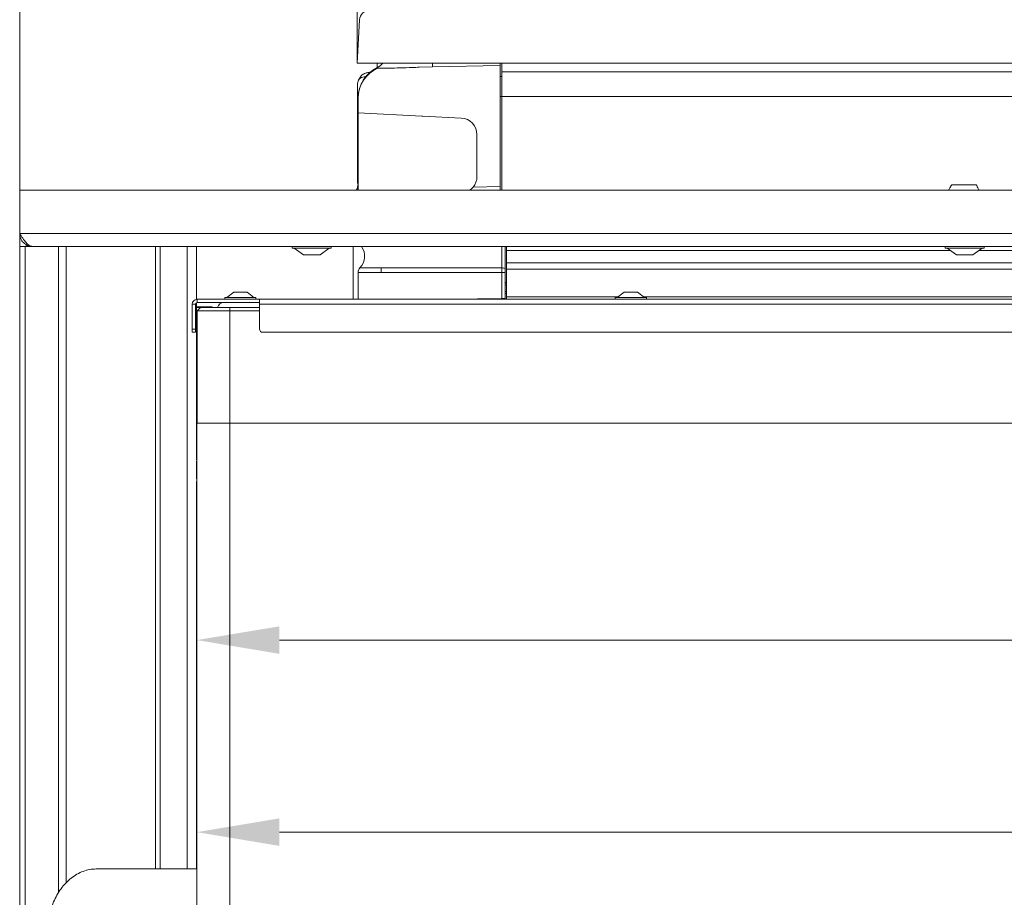
# Model space of a CAD drawing. Extents: x 2574 to 5676, y -1617 to 838.
# Drawn here: x 3566 to 3864, y 115 to 381 of the extents above; entities that cross this region are included whole.
import ezdxf

# ---------------------------------------------------------------- set-up
doc = ezdxf.new("R2010")
doc.units = 0
doc.header["$LTSCALE"] = 5
doc.layers.add('Bemaßungen(Brunner)', color=7, linetype='Continuous', lineweight=25)
doc.layers.add('LAYER16', color=30, linetype='Continuous')
doc.layers.add('SLD-0', color=7, linetype='Continuous')
doc.styles.add('Brunner 2014', font='arial.ttf', dxfattribs={"height": 35})
doc.dimstyles.new('Brunner 2014', dxfattribs={"dimscale": 5, "dimtxt": 35, "dimasz": 5, "dimexe": 3.175, "dimexo": 0, "dimgap": 0.762, "dimtad": 1, "dimdec": 0, "dimrnd": 1e-08, "dimtxsty": 'Brunner 2014', "dimcen": 0.09, "dimdle": 10, "dimclrd": 7, "dimclre": 7, "dimclrt": 7, "dimadec": 1, "dimazin": 2, "dimtfac": 0.666667, "dimtdec": 0, "dimtmove": 0, "dimatfit": 3, "dimldrblk": 'Filled-1', "dimfxl": 1, "dimtolj": 1, "dimlwd": 5, "dimlwe": 5, "dimarcsym": 0})

# ---------------------------------------------------------------- blocks, each defined once
blk = doc.blocks.new('*D146')
at = {"layer": 'Defpoints', "color": 0, "lineweight": 5}
for p in [(3565.89, 434.02), (3668.14, 367.7), (3565.89, 329.2)]:
    blk.add_point(p, dxfattribs=at)
at = {"layer": 'SLD-0', "color": 7, "linetype": 'Continuous', "lineweight": 5}
for p, q in [((3565.89, 329.2), (3565.89, 449.9)), ((3668.14, 367.7), (3668.14, 449.9)), ((3643.14, 434.02), (3590.89, 434.02))]:
    blk.add_line(p, q, dxfattribs=at)
at = {"layer": 'SLD-0', "color": 7, "lineweight": 5}
for points in [[(3590.89, 438.19), (3590.89, 429.86), (3565.89, 434.02)], [(3643.14, 438.19), (3643.14, 429.86), (3668.14, 434.02)]]:
    blk.add_solid(points, dxfattribs=at)
at = {"layer": 'SLD-0', "color": 7, "insert": (3616.86, 473.57), "char_height": 35, "attachment_point": 2, "style": 'Brunner 2014'}
blk.add_mtext('\\A1;102', dxfattribs=at)
blk = doc.blocks.new('Filled-1')
at = {"color": 0}
for p, q in [((0, 0), (-1, 0.167)), ((-1, 0.167), (-1, -0.167)), ((-1, 0), (0, 0)), ((-1, -0.167), (0, 0))]:
    blk.add_line(p, q, dxfattribs=at)
at = {"color": 0, "flags": 128}
blk.add_lwpolyline([(-1, -0.167), (0, 0), (-1, 0.167), (-1, -0.167)], dxfattribs=at)
at = {"color": 0}
blk.add_solid([(-1, -0.167), (0, 0), (-1, 0.167), (-1, -0.167)], dxfattribs=at)
blk = doc.blocks.new('*D148')
at = {"layer": 'Defpoints', "color": 0, "lineweight": 5}
for p in [(4270.05, 295.2), (3619.55, 258.7), (3619.55, 134.86)]:
    blk.add_point(p, dxfattribs=at)
at = {"layer": 'SLD-0', "color": 7, "linetype": 'Continuous', "lineweight": 5}
for p, q in [((4270.05, 295.2), (4270.05, 118.98)), ((3619.55, 258.7), (3619.55, 118.98)), ((4245.05, 134.86), (3644.55, 134.86))]:
    blk.add_line(p, q, dxfattribs=at)
at = {"layer": 'SLD-0', "color": 7, "lineweight": 5}
for points in [[(3644.55, 139.02), (3644.55, 130.69), (3619.55, 134.86)], [(4245.05, 139.02), (4245.05, 130.69), (4270.05, 134.86)]]:
    blk.add_solid(points, dxfattribs=at)
at = {"layer": 'SLD-0', "color": 7, "insert": (3925.24, 174.41), "char_height": 35, "attachment_point": 2, "style": 'Brunner 2014'}
blk.add_mtext('\\A1;651', dxfattribs=at)
blk = doc.blocks.new('*D152')
at = {"layer": 'Bemaßungen(Brunner)', "color": 7, "linetype": 'Continuous', "lineweight": 5}
for p, q in [((3619.55, 258.7), (3619.55, 177.13)), ((4234.55, -21.3), (4234.55, 208.88)), ((4209.55, 193), (3644.55, 193))]:
    blk.add_line(p, q, dxfattribs=at)
at = {"layer": 'Bemaßungen(Brunner)', "color": 7, "lineweight": 5}
for points in [[(3644.55, 197.17), (3644.55, 188.84), (3619.55, 193)], [(4209.55, 197.17), (4209.55, 188.84), (4234.55, 193)]]:
    blk.add_solid(points, dxfattribs=at)
at = {"layer": 'Defpoints', "color": 0, "lineweight": 5}
for p in [(3619.55, 258.7), (3619.55, 193), (4234.55, -21.3)]:
    blk.add_point(p, dxfattribs=at)
at = {"layer": 'Bemaßungen(Brunner)', "color": 7, "lineweight": 5, "insert": (3927.05, 214.68), "char_height": 35, "attachment_point": 5, "style": 'Brunner 2014'}
blk.add_mtext('\\A1;615', dxfattribs=at)

msp = doc.modelspace()

# ---------------------------------------------------------------- linework, layer by layer
at = {"color": 7, "linetype": 'Continuous', "lineweight": 18}
for p, q in [((3668.83, 380.86), (3668.14, 367.7)), ((3668.83, 380.86), (3668.14, 367.7)), ((3668.14, 367.7), (3689.11, 367.7)), ((3674.14, 366.3), (3674.14, 367.7)), ((3689.11, 367.7), (4373.17, 367.7)), ((3690.95, 367.7), (3690.97, 366.59)), ((3711.39, 366.94), (3690.97, 366.59)), ((3711.39, 367.61), (3711.39, 366.94)), ((3711.39, 357.93), (3711.39, 366.94)), ((3711.89, 367.68), (3711.89, 365.12)), ((3690.97, 366.59), (3686.89, 366.46)), ((3711.89, 365.12), (4373.79, 365.12)), ((3711.89, 357.62), (3711.89, 365.12)), ((3668.22, 331.25), (3668.22, 361.51)), ((3668.51, 362.55), (3669.14, 363.6)), ((3670.61, 363.53), (3670.23, 363.53)), ((3711.39, 363.66), (3711.89, 363.66)), ((3711.39, 357.93), (3711.39, 330.33)), ((3668.39, 352.7), (3668.39, 357.1)), ((3668.39, 357.1), (3668.39, 357.1)), ((3668.39, 357.1), (3668.39, 352.7)), ((3711.39, 357.56), (3711.89, 357.56)), ((3711.89, 357.62), (4373.91, 357.62)), ((3711.89, 357.62), (3711.89, 329.2)), ((3687.68, 351.69), (3668.39, 352.7)), ((3668.39, 352.7), (3668.39, 352.7)), ((3668.39, 352.7), (3668.39, 347.71)), ((3687.68, 351.69), (3688.03, 351.67)), ((3688.03, 351.67), (3699.65, 351.06)), ((3668.39, 331.69), (3668.39, 347.71)), ((3704.39, 346.07), (3704.39, 333.33)), ((3668.39, 331.69), (3668.39, 329.2)), ((3711.39, 330.33), (3703.21, 330.11)), ((3711.39, 329.2), (3711.39, 330.33)), ((3855.68, 330.81), (3848.1, 330.81)), ((3648.47, 311.65), (3648.47, 312.2)), ((3660.27, 311.65), (3648.47, 311.65)), ((3651.87, 309.7), (3649.07, 311.65)), ((3659.67, 311.65), (3656.87, 309.7)), ((3660.27, 312.2), (3660.27, 311.65)), ((3711.89, 312.2), (3711.89, 305.7)), ((3712.89, 312.2), (3712.89, 305.51)), ((3713.39, 312.2), (3713.39, 310.97)), ((3713.39, 307.25), (3713.39, 310.97)), ((3713.39, 310.97), (3847.8, 310.97)), ((3846.22, 311.65), (3846.22, 312.2)), ((3856.29, 311.65), (3846.22, 311.65)), ((3849.62, 309.7), (3846.82, 311.65)), ((3857.42, 311.65), (3854.62, 309.7)), ((3858.02, 311.65), (3856.29, 311.65)), ((3856.44, 310.97), (4147.8, 310.97)), ((3858.02, 312.2), (3858.02, 311.65)), ((3656.87, 309.7), (3651.87, 309.7)), ((3713.39, 305.37), (3713.39, 307.25)), ((4226.83, 307.25), (3713.39, 307.25)), ((3853.89, 309.7), (3849.62, 309.7)), ((3854.62, 309.7), (3853.89, 309.7)), ((3668.39, 304.3), (3675.39, 304.3)), ((3668.39, 304.3), (3668.39, 296.2)), ((3675.39, 305.7), (3668.96, 305.7)), ((3675.39, 305.7), (3675.39, 304.3)), ((3711.89, 305.7), (3675.39, 305.7)), ((3675.39, 304.3), (3711.89, 304.3)), ((3711.89, 305.7), (3711.89, 304.3)), ((3711.89, 304.3), (3711.89, 296.46)), ((3712.89, 304.3), (3711.89, 304.3)), ((3712.89, 305.51), (3712.89, 304.3)), ((3712.89, 304.3), (3712.89, 296.46)), ((3713.39, 305.37), (3713.39, 296.92)), ((3713.39, 305.37), (4252.05, 305.37)), ((3712.89, 301.25), (3713.39, 301.29)), ((3628.65, 296.75), (3630.75, 298.4)), ((3630.75, 298.4), (3634.75, 298.4)), ((3634.75, 298.4), (3636.85, 296.75)), ((3712.89, 301.14), (3713.39, 301.18)), ((3713.39, 300.55), (3712.89, 300.51)), ((3712.89, 298.51), (3713.39, 298.55)), ((3746.9, 296.75), (3749, 298.4)), ((3749, 298.4), (3752.32, 298.4)), ((3752.32, 298.4), (3753, 298.4)), ((3753, 298.4), (3755.1, 296.75)), ((3619.65, 295.2), (3619.65, 296.2)), ((3619.65, 296.2), (3624.05, 296.2)), ((3624.05, 296.2), (3624.25, 296.2)), ((3624.25, 296.2), (3635.74, 296.2)), ((3628.05, 296.2), (3628.05, 296.75)), ((3628.05, 296.75), (3637.45, 296.75)), ((3636.44, 296.2), (3635.74, 296.2)), ((3638.55, 296.2), (3636.44, 296.2)), ((3637.45, 296.75), (3637.45, 296.2)), ((4270.05, 296.2), (3638.55, 296.2)), ((3638.55, 296.2), (3638.55, 294.7)), ((3711.89, 296.46), (3697.2, 296.2)), ((3712.89, 296.46), (3711.89, 296.46)), ((3711.89, 296.46), (3711.89, 296.2)), ((3713.39, 297.91), (3712.89, 297.91)), ((3712.89, 296.46), (3712.89, 296.2)), ((3713.39, 296.92), (3713.39, 296.2)), ((3747.12, 296.92), (3713.39, 296.92)), ((3746.3, 296.2), (3746.3, 296.75)), ((3746.3, 296.75), (3754.1, 296.75)), ((3754.1, 296.75), (3755.7, 296.75)), ((3937.12, 296.92), (3754.88, 296.92)), ((3755.7, 296.75), (3755.7, 296.2)), ((3619.15, 294.7), (3618.15, 294.7)), ((3618.15, 287.2), (3618.15, 294.7)), ((3619.15, 287.2), (3619.15, 294.7)), ((3619.15, 288.88), (3619.15, 293.88)), ((3619.15, 293.88), (3624.15, 293.88)), ((3619.33, 293.7), (3619.33, 288.88)), ((3620.65, 293.7), (3619.33, 293.7)), ((3619.65, 295.2), (3624.05, 295.2)), ((3620.65, 293.7), (3619.65, 292.7)), ((3619.65, 292.7), (3629.55, 292.7)), ((3619.65, 258.7), (3619.65, 292.7)), ((3629.55, 293.7), (3620.65, 293.7)), ((3624.05, 295.2), (3624.25, 295.2)), ((3624.15, 293.88), (3624.15, 293.7)), ((3624.25, 295.2), (3627.75, 295.2)), ((3638.55, 295.2), (3627.75, 295.2)), ((3638.55, 293.7), (3629.55, 293.7)), ((3629.55, 293.7), (3629.55, 292.7)), ((3629.55, 292.7), (3638.55, 292.7)), ((3629.55, 258.7), (3629.55, 292.7)), ((4270.05, 294.7), (3638.55, 294.7)), ((3638.55, 287.2), (3638.55, 294.7)), ((3619.15, 287.2), (3618.15, 287.2)), ((3618.15, 287.2), (3618.15, 286.2)), ((3619.33, 288.88), (3619.15, 288.88)), ((3619.15, 286.2), (3619.15, 287.2)), ((3618.15, 286.2), (3619.15, 286.2)), ((4269.05, 286.2), (3639.55, 286.2)), ((3629.55, 258.7), (3619.55, 258.7)), ((3619.55, -21.3), (3619.55, 258.7)), ((4234.55, 258.7), (3629.55, 258.7)), ((3629.55, -21.3), (3629.55, 258.7)), ((3619.55, 241.16), (3619.55, 240.68)), ((3589.08, 123.7), (3602.75, 123.7)), ((3619.55, 123.7), (3602.75, 123.7))]:
    msp.add_line(p, q, dxfattribs=at)
for centre, radius, start, end in [((3671.83, 380.7), 3, 90, 177), ((3671.89, 370.76), 5, 295.6793, 322.2389), ((3678.39, 357.24), 10, 115.6793, 180), ((3678.39, 357.06), 10, 113.7866, 179.7755), ((3678.34, 357.09), 9.95, 113.5716, 179.9368), ((3699.39, 346.07), 5, 0, 87), ((3664.39, 331.2), 4, 330, 0), ((3699.39, 333.33), 5, 319.9473, 0), ((3699.39, 333.33), 5, 304.2794, 319.9473), ((3665.39, 309.2), 5, 315.5847, 36.8699), ((3670.39, 304.3), 2, 135.5847, 180), ((3711.9, 303.01), 2.69, 68.4626, 90.2953), ((3619.65, 294.7), 1.5, 90, 180), ((3619.65, 294.7), 0.5, 90, 180), ((3627.75, 293.2), 2, 90, 165.5225), ((3639.55, 287.2), 1, 180, 270)]:
    msp.add_arc(centre, radius, start, end, dxfattribs=at)
at = {"color": 8, "linetype": 'Continuous', "lineweight": 18}
msp.add_arc((3664.39, 331.2), 4, 330.0186, 359.9994, dxfattribs=at)
at = {"color": 7, "linetype": 'Continuous', "lineweight": 18, "extrusion": (0, 0, -1)}
msp.add_ellipse((3670.22, 361.52), major_axis=(1.03, 1.72), ratio=0.99484, start_param=4.170404, end_param=5.745762, dxfattribs=at)
at = {"color": 7, "linetype": 'Continuous', "lineweight": 18}
for points, knots in [([(3669.14, 363.6), (3669.29, 363.79), (3669.55, 364.15), (3670.01, 364.43), (3670.42, 364.62), (3670.99, 364.78), (3671.59, 364.91), (3672.18, 364.98), (3672.35, 365)], [0, 0, 0, 0, 0.1355965, 0.2442786, 0.3733859, 0.5511246, 0.8699617, 1, 1, 1, 1]), ([(3674.36, 366.21), (3674.35, 366.22), (3674.15, 366.24), (3674.1, 366.25), (3674.05, 366.26)], [0, 0, 0, 0, 0.077774, 1, 1, 1, 1]), ([(3686.89, 366.46), (3686.22, 366.43), (3684.17, 366.35), (3680.98, 366.25), (3677.81, 366.18), (3675.42, 366.16), (3674.71, 366.2), (3674.36, 366.21)], [0, 0, 0, 0, 0.109589, 0.332924, 0.554461, 0.77628, 1, 1, 1, 1]), ([(3847.26, 329.2), (3847.33, 329.31), (3847.51, 329.65), (3847.74, 330.11), (3847.95, 330.53), (3848.05, 330.71), (3848.09, 330.81), (3848.1, 330.81)], [0, 0, 0, 0, 0.223926, 0.668688, 0.828408, 0.988692, 1, 1, 1, 1]), ([(3855.68, 330.81), (3855.68, 330.81), (3855.73, 330.71), (3855.82, 330.53), (3856.03, 330.11), (3856.26, 329.66), (3856.45, 329.32), (3856.51, 329.2)], [0, 0, 0, 0, 0.011306, 0.170991, 0.331242, 0.764028, 1, 1, 1, 1]), ([(3619.55, 249.66), (3619.55, 249.64), (3619.55, 249.6), (3619.55, 249.35), (3619.55, 249.24)], [0, 0, 0, 0, 0.558616, 1, 1, 1, 1]), ([(3574.83, 109.1), (3574.91, 109.53), (3575.14, 110.73), (3575.72, 112.66), (3576.61, 114.81), (3577.73, 116.82), (3579.07, 118.65), (3580.61, 120.26), (3582.31, 121.6), (3584.14, 122.64), (3586.06, 123.34), (3587.73, 123.66), (3588.73, 123.69), (3589.08, 123.7)], [0, 0, 0, 0, 0.055867, 0.155207, 0.254985, 0.355269, 0.456077, 0.557117, 0.657749, 0.757109, 0.854364, 0.949082, 1, 1, 1, 1])]:
    msp.add_open_spline(points, degree=3, knots=knots, dxfattribs=at)
at = {"layer": 'LAYER16', "linetype": 'Continuous', "lineweight": 18}
for p, q in [((3565.89, 329.2), (4309.89, 329.2)), ((3565.89, 316.1), (3565.89, 329.2)), ((3565.89, 316.1), (3565.89, 312.2)), ((3565.89, 316.1), (4309.89, 316.1)), ((3565.89, 312.2), (3565.89, 86.73)), ((3567.59, 312.2), (3565.89, 312.2)), ((3569.79, 312.2), (3567.59, 312.2)), ((3567.59, 96.59), (3567.59, 312.2)), ((3567.89, 312.77), (3567.89, 312.2)), ((3569.79, 312.2), (4305.13, 312.2)), ((3577.63, 312.2), (3577.63, 116.55)), ((3579.93, 119.48), (3579.93, 312.2)), ((3606.98, 123.7), (3606.98, 312.2)), ((3608.4, 312.2), (3608.4, 123.7)), ((3616.61, 312.2), (3616.61, 123.7)), ((3619.44, 296.19), (3619.44, 312.2)), ((3666.88, 312.2), (3666.88, 296.2)), ((3619.44, 293.88), (3619.44, 295.15)), ((3619.44, 247.56), (3619.44, 293.7)), ((3619.44, 241.81), (3619.44, 247.22)), ((3619.44, 123.7), (3619.44, 241.03))]:
    msp.add_line(p, q, dxfattribs=at)
msp.add_open_spline([(3569.79, 312.2), (3569.46, 312.26), (3568.79, 312.38), (3567.8, 313.32), (3566.83, 314.62), (3566.19, 315.62), (3565.89, 316.1)], degree=3, knots=[0, 0, 0, 0, 0.254656, 0.509548, 0.764441, 1, 1, 1, 1], dxfattribs=at)
msp.add_open_spline([(3565.89, 316.1), (3565.95, 315.59), (3566.06, 314.57), (3566.97, 313.28), (3568.25, 312.38), (3569.28, 312.26), (3569.79, 312.2)], degree=3, dxfattribs=at)

# ---------------------------------------------------------------- dimensions: what is measured, and where the dimension line sits
at = {"layer": 'Bemaßungen(Brunner)', "lineweight": 5}
dim = msp.add_linear_dim(base=(3619.55, 193), p1=(4234.55, -21.3), p2=(3619.55, 258.7), angle=180, dimstyle='Brunner 2014', dxfattribs=at)
dim.commit()
dim.dimension.update_dxf_attribs({"geometry": '*D152', "text_midpoint": (3927.05, 214.68)})
at = {"layer": 'SLD-0', "color": 7}
for base, p1, p2, picture, middle in [((3565.89, 434.02), (3668.14, 367.7), (3565.89, 329.2), '*D146', (3616.86, 434.02)), ((3619.55089981, 134.85573107), (4270.05089981, 295.20044927), (3619.55089981, 258.70044927), '*D148', (3925.24303626, 134.85573107))]:
    dim = msp.add_linear_dim(base=base, p1=p1, p2=p2, angle=180, dimstyle='Brunner 2014', dxfattribs=at)
    dim.commit()
    dim.dimension.update_dxf_attribs({"geometry": picture, "text_midpoint": middle, "dimtype": 160})

doc.saveas('drawing.dxf')
